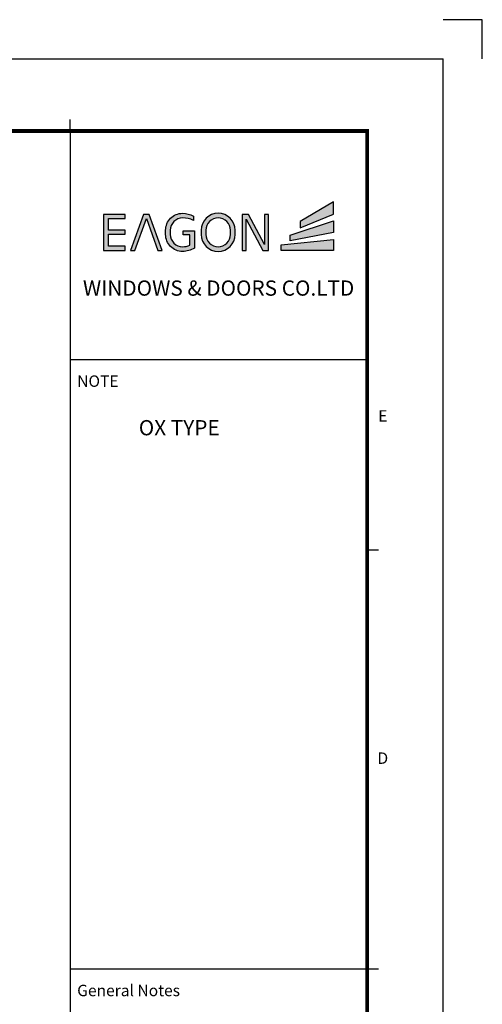
# Model space of a CAD drawing. Units: millimetres. Extents: x 0 to 1933, y 0 to 891.
# Drawn here: x 1084 to 1261, y 512 to 891 of the extents above; entities that cross this region are included whole.
import ezdxf
from ezdxf.enums import TextEntityAlignment as Align

# ---------------------------------------------------------------- set-up
doc = ezdxf.new("R2010")
doc.units = ezdxf.units.MM
doc.header["$LTSCALE"] = 0.073313
doc.header["$MEASUREMENT"] = 0
doc.layers.get('0').update_dxf_attribs({"color": 255})
doc.layers.get('DEFPOINTS').update_dxf_attribs({"color": 250})
doc.layers.add('E-FORM', color=3, linetype='Continuous')
doc.layers.add('G-BORD-TEXT', color=3, linetype='Continuous')
doc.styles.add('htw', font='txt')
doc.styles.get("Standard").update_dxf_attribs({"font": 'consola.ttf'})

# ---------------------------------------------------------------- blocks, each defined once
blk = doc.blocks.new('Form EUS_v2')
for color, points in [(20, [(5542948.8, 2788050.8), (5542948.8, 2788116.1), (5542773.7, 2788013.7), (5542773.7, 2787979.5)]), (8, [(5542218.6, 2787964.5), (5542218.6, 2787873.1, -0.126895), (5542156.5, 2787856, -0.414214), (5542067.5, 2787945), (5542067.5, 2787966.9, -0.414214), (5542156.5, 2788055.9, -0.131986), (5542213, 2788040.7), (5542213, 2788018.4, 0.137457), (5542156.5, 2788031.4, 0.414214), (5542092.1, 2787966.9), (5542092.1, 2787945, 0.414214), (5542156.5, 2787880.6, 0.103168), (5542194.6, 2787888.5), (5542194.6, 2787943.6), (5542158.7, 2787943.6), (5542158.7, 2787964.5)]), (8, [(5541767, 2788028.9), (5541855.5, 2788028.9), (5541855.5, 2788050.4), (5541742, 2788050.4), (5541742, 2787861.6), (5541855.5, 2787861.6), (5541855.5, 2787883.1), (5541767, 2787883.1), (5541767, 2787946.1), (5541855.5, 2787946.1), (5541855.5, 2787967.5), (5541767, 2787967.5)]), (8, [(5542027, 2787861.6), (5542049.8, 2787861.6), (5541981.7, 2788050.4), (5541951.6, 2788050.4), (5541883.5, 2787861.6), (5541906.3, 2787861.6), (5541966.7, 2788028.9)]), (8, [(5542490.3, 2788025.8), (5542577.3, 2787861.6), (5542606.9, 2787861.6), (5542606.9, 2788050.4), (5542585.4, 2788050.4), (5542585.4, 2787892.2), (5542501.5, 2788050.4), (5542468.8, 2788050.4), (5542468.8, 2787861.6), (5542490.3, 2787861.6)]), (20, [(5542948.8, 2788016.1), (5542721, 2787941.8), (5542721, 2787911.8), (5542948.8, 2787955.5)]), (20, [(5542948.8, 2787918.4), (5542672.6, 2787890.8), (5542672.6, 2787861.6), (5542948.8, 2787861.6)])]:
    blk.add_hatch(color=color).paths.add_polyline_path(points)
h = blk.add_hatch(color=8)
h.paths.add_polyline_path([(5542432.1, 2787945), (5542432.1, 2787966.9, 1), (5542254.1, 2787966.9), (5542254.1, 2787945, 1)])
h.paths.add_polyline_path([(5542278.7, 2787945), (5542278.7, 2787966.9, -1), (5542407.6, 2787966.9), (5542407.6, 2787945, -1)], flags=16)
at = {"color": 20}
for points in [[(5542773.7, 2788013.7), (5542773.7, 2787979.5), (5542948.8, 2788050.8), (5542948.8, 2788116.1)], [(5542721, 2787911.8), (5542721, 2787941.8), (5542948.8, 2788016.1), (5542948.8, 2787955.5)], [(5542948.8, 2787861.6), (5542672.6, 2787861.6), (5542672.6, 2787890.8), (5542948.8, 2787918.4)]]:
    blk.add_lwpolyline(points, close=True, dxfattribs=at)
at = {"color": 8}
for points in [[(5542218.6, 2787964.5), (5542218.6, 2787873.1, -0.126895), (5542156.5, 2787856, -0.414214), (5542067.5, 2787945), (5542067.5, 2787966.9, -0.414214), (5542156.5, 2788055.9, -0.131986), (5542213, 2788040.7), (5542213, 2788018.4, 0.137457), (5542156.5, 2788031.4, 0.414214), (5542092.1, 2787966.9), (5542092.1, 2787945, 0.414214), (5542156.5, 2787880.6, 0.103168), (5542194.6, 2787888.5), (5542194.6, 2787943.6), (5542158.7, 2787943.6), (5542158.7, 2787964.5)], [(5542432.1, 2787945), (5542432.1, 2787966.9, 1), (5542254.1, 2787966.9), (5542254.1, 2787945, 1)], [(5542407.6, 2787945), (5542407.6, 2787966.9, 1), (5542278.7, 2787966.9), (5542278.7, 2787945, 1)]]:
    blk.add_lwpolyline(points, format="xyb", close=True, dxfattribs=at)
for points in [[(5541767, 2787883.1), (5541767, 2787946.1), (5541855.5, 2787946.1), (5541855.5, 2787967.5), (5541767, 2787967.5), (5541767, 2788028.9), (5541855.5, 2788028.9), (5541855.5, 2788050.4), (5541742, 2788050.4), (5541742, 2787861.6), (5541855.5, 2787861.6), (5541855.5, 2787883.1)], [(5541906.3, 2787861.6), (5541966.7, 2788028.9), (5542027, 2787861.6), (5542049.8, 2787861.6), (5541981.7, 2788050.4), (5541951.6, 2788050.4), (5541883.5, 2787861.6)], [(5542490.3, 2787861.6), (5542490.3, 2788025.8), (5542577.3, 2787861.6), (5542606.9, 2787861.6), (5542606.9, 2788050.4), (5542585.4, 2788050.4), (5542585.4, 2787892.2), (5542501.5, 2788050.4), (5542468.8, 2788050.4), (5542468.8, 2787861.6)]]:
    blk.add_lwpolyline(points, close=True, dxfattribs=at)
at = {"layer": 'DEFPOINTS'}
blk.add_lwpolyline([(5543728.4, 2788866.7), (5543728.4, 2789071.3), (5543523.8, 2789071.3)], dxfattribs=at)
at = {"layer": 'E-FORM'}
for p, q in [((5526725.9, 2788866.7), (5543523.8, 2788866.7)), ((5543523.8, 2777122.5), (5543523.8, 2788866.7)), ((5541566.4, 2788487.4), (5541566.4, 2788547.3)), ((5541566.4, 2787288.9), (5543124.4, 2787288.9)), ((5543124.4, 2786290.3), (5543184.3, 2786290.3)), ((5541566.4, 2784093.1), (5543124.4, 2784093.1)), ((5543124.4, 2784093.1), (5543184.3, 2784093.1))]:
    blk.add_line(p, q, dxfattribs=at)
at = {"layer": 'E-FORM', "const_width": 20}
blk.add_lwpolyline([(5527185.3, 2777501.8), (5543124.4, 2777501.8), (5543124.4, 2788487.4), (5527185.3, 2788487.4)], close=True, dxfattribs=at)
at = {"layer": 'E-FORM'}
blk.add_lwpolyline([(5541566.4, 2788487.4), (5541566.4, 2777501.8)], dxfattribs=at)
at = {"layer": 'E-FORM', "style": 'htw'}
blk.add_text('NOTE', height=59.92, dxfattribs=at).set_placement((5541603.7, 2787145.8))
for s, p in [('E', (5543206.6, 2786963.3)), ('D', (5543206.6, 2785168.7))]:
    blk.add_text(s, height=59.9, dxfattribs=at).set_placement(p, align=Align.CENTER)
at = {"layer": 'E-FORM', "linetype": 'Continuous', "insert": (5542345.4, 2787703.8), "char_height": 80, "width": 1523.818, "attachment_point": 2}
blk.add_mtext('WINDOWS & DOORS CO.LTD', dxfattribs=at)
at = {"layer": 'E-FORM', "linetype": 'Continuous', "insert": (5541603.7, 2784010), "char_height": 59.921, "width": 751.327, "attachment_point": 1, "style": 'htw'}
blk.add_mtext('General Notes', dxfattribs=at)

msp = doc.modelspace()

# ---------------------------------------------------------------- block references
at = {"layer": 'E-FORM', "linetype": 'Continuous', "xscale": 0.07331263174811821, "yscale": 0.07331263174811821, "zscale": 0.07331263174811821}
msp.add_blockref('Form EUS_v2', (-405163.82124, -203583.15706), dxfattribs=at)

# ---------------------------------------------------------------- texts
at = {"layer": 'G-BORD-TEXT', "insert": (1129.41334, 737.05148), "char_height": 5.857313, "width": 101.6766208, "attachment_point": 1, "style": 'htw'}
msp.add_mtext('OX TYPE', dxfattribs=at)

doc.saveas('drawing.dxf')
